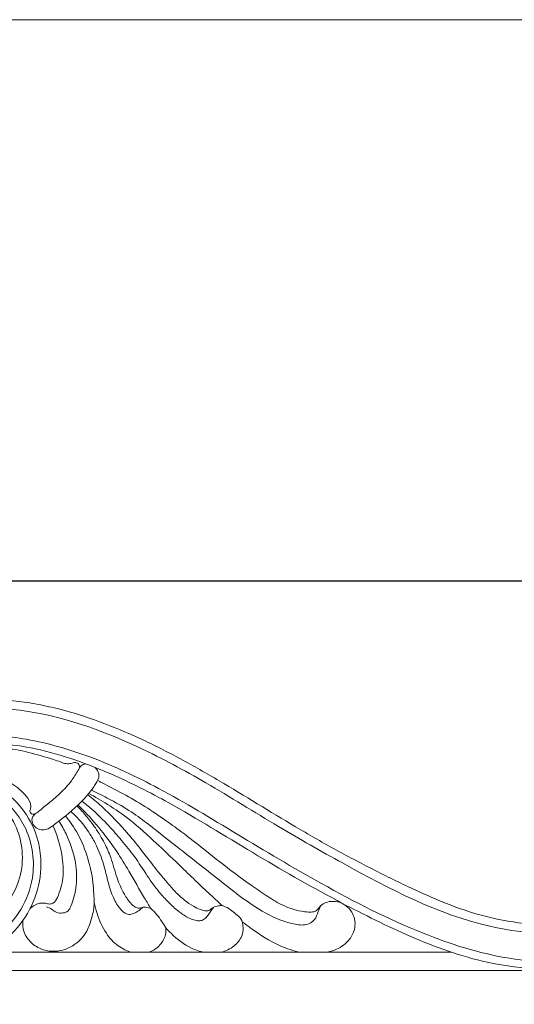
# Model space of a CAD drawing. Units: millimetres. Extents: x 0 to 1341, y 29 to 1186.
# Drawn here: x 331 to 448, y 952 to 1186 of the extents above; entities that cross this region are included whole.
import ezdxf

# ---------------------------------------------------------------- set-up
doc = ezdxf.new("R2010")
doc.units = ezdxf.units.MM
doc.header["$MEASUREMENT"] = 0
doc.layers.get('0').update_dxf_attribs({"lineweight": 5})
doc.styles.add('Arial', font='arial.ttf')
doc.dimstyles.new('Default', dxfattribs={"dimtxt": 10, "dimasz": 7, "dimexe": 0.5, "dimexo": 0.5, "dimgap": 0.25, "dimtad": 1, "dimtoh": 1, "dimdec": 0, "dimzin": 1, "dimdsep": 46, "dimtxsty": 'Arial', "dimcen": 0.5, "dimazin": 0, "dimtfac": 1, "dimtdec": 4, "dimtix": 1, "dimtmove": 1, "dimatfit": 3, "dimfxl": 1, "dimtolj": 1, "dimtzin": 1, "dimarcsym": 0})

# ---------------------------------------------------------------- blocks, each defined once
blk = doc.blocks.new('*D15')
at = {"color": 0, "lineweight": -2, "transparency": 16777216}
for p, q in [((51.92, 964.37), (51.92, 1053.41)), ((58.92, 1052.91), (494.92, 1052.91)), ((501.92, 964.37), (501.92, 1053.41))]:
    blk.add_line(p, q, dxfattribs=at)
at = {"color": 0, "transparency": 16777216}
for points in [[(58.92, 1054.08), (58.92, 1051.75), (51.92, 1052.91)], [(494.92, 1054.08), (494.92, 1051.75), (501.92, 1052.91)]]:
    blk.add_solid(points, dxfattribs=at)
at = {"layer": 'Defpoints', "color": 0, "transparency": 16777216}
for p in [(501.92, 1052.91), (51.92, 963.87), (501.92, 963.87)]:
    blk.add_point(p, dxfattribs=at)
at = {"color": 0, "transparency": 16777216, "insert": (276.92, 1058.27), "char_height": 10, "attachment_point": 5, "style": 'Arial'}
blk.add_mtext('\\A1;450', dxfattribs=at)
blk = doc.blocks.new('N-051_450_82')
for p, q in [((433.33, 964.78), (322.64, 964.78)), ((500.2, 960.46), (53.64, 960.46))]:
    blk.add_line(p, q)
for points, knots in [([(306.05, 1022.04), (307.25, 1022.53), (308.47, 1022.93), (311.45, 1023.73), (313.17, 1024.05), (316.68, 1024.52), (318.43, 1024.67), (321.95, 1024.83), (323.71, 1024.84), (327.23, 1024.7), (328.98, 1024.55), (332.48, 1024.11), (334.22, 1023.82), (337.67, 1023.13), (339.38, 1022.73), (344.5, 1021.38), (347.83, 1020.28), (354.42, 1017.78), (357.65, 1016.38), (364.01, 1013.36), (367.13, 1011.74), (373.31, 1008.36), (376.35, 1006.61), (385.43, 1001.22), (391.4, 997.49), (400.5, 992.14), (403.56, 990.4), (409.74, 987.04), (412.86, 985.41), (419.14, 982.23), (422.3, 980.69), (427.1, 978.5), (428.71, 977.79), (431.95, 976.43), (433.59, 975.79), (442.26, 972.72), (448.54, 971.63), (457.68, 971.03), (459.44, 970.95), (462.96, 970.87), (464.72, 970.87), (468.24, 971.05), (469.98, 971.24), (473.16, 971.87), (474.63, 972.28), (476.01, 972.85)], [254.187708, 254.187708, 254.187708, 254.187708, 260.631344, 260.631344, 269.38934, 269.38934, 278.125351, 278.125351, 286.850837, 286.850837, 295.580051, 295.580051, 304.304201, 304.304201, 313.024321, 313.024321, 330.494396, 330.494396, 347.955869, 347.955869, 365.402709, 365.402709, 382.842844, 382.842844, 417.729106, 417.729106, 435.166404, 435.166404, 452.603326, 452.603326, 470.038921, 470.038921, 478.757642, 478.757642, 487.477538, 487.477538, 524.318318, 524.318318, 533.087639, 533.087639, 541.859913, 541.859913, 550.647539, 550.647539, 557.966243, 557.966243, 557.966243, 557.966243]), ([(295.76, 990.16), (296.18, 992.19), (298.48, 998.94), (307.84, 1007.73), (323.53, 1007.14), (333.94, 997.68), (337.29, 983.83), (331.84, 969.18), (316.24, 960.73), (297.64, 963.97), (286.59, 978.29), (284.24, 995.89), (290.82, 1012.28), (300.88, 1019.66), (306.05, 1022.04)], [0, 0, 0, 0, 10.19331, 34.781098, 56.573036, 81.123939, 98.011086, 124.229447, 151.322154, 178.48132, 209.952295, 232.711414, 263.527838, 291.477421, 291.477421, 291.477421, 291.477421]), ([(483.73, 981.74), (483.46, 980.71), (482.09, 977.64), (476.33, 975.52), (470.42, 979.48), (469.61, 986.43), (473.88, 991.7), (479.69, 992.34), (484.14, 989.64), (487.08, 984.41), (484.67, 975.7), (475.46, 969.26), (460.38, 968.58), (436.6, 970.39), (413.36, 982.57), (391.52, 994.97), (375.87, 1004.77), (356.09, 1015.5), (336.05, 1022.63), (317.09, 1023.14), (303.99, 1019.8), (293.91, 1011.83), (287.1, 999.47), (286.51, 983.65), (294.85, 968.99), (308.82, 963.13), (322.04, 965.29), (330.99, 972.82), (334.9, 983.54), (333.57, 993.99), (327.36, 1001.45), (320.57, 1004.86), (316.37, 1005.3), (314.27, 1005.18)], [0, 0, 0, 0, 5.205606, 15.907575, 24.930312, 36.55011, 45.639737, 55.574149, 62.147599, 70.338538, 83.191624, 102.281277, 121.358183, 156.217118, 218.53837, 247.068874, 280.02359, 309.058575, 357.685705, 382.604472, 401.190803, 422.949819, 443.679535, 468.724463, 497.478556, 520.669099, 538.383609, 561.062661, 574.099939, 593.279949, 609.726294, 619.617931, 629.972572, 629.972572, 629.972572, 629.972572]), ([(314.27, 1005.18), (317.34, 1004.96), (323.52, 1003.18), (331.05, 995.35), (332.71, 982.87), (325.39, 971.95), (313.51, 968.05), (299.61, 972.7), (292.19, 987.76), (295.51, 1002.77), (305.05, 1013.31), (318.59, 1016.88), (333.45, 1015.66), (348.53, 1011.25), (365.19, 1003.38), (382.94, 992.5), (403.46, 980.28), (424.5, 969.48), (444.25, 963.13), (459.88, 962.13), (472.32, 962.34), (483.08, 965.75), (490.39, 973.29), (492.63, 983), (489.56, 991.48), (482.91, 996.73), (474.67, 997.39), (467.15, 992.36), (464.83, 983.54), (469.09, 975.63), (476.09, 974.1), (480.73, 975.84), (483.11, 978.57), (483.66, 980.68), (483.73, 981.74)], [0, 0, 0, 0, 15.155767, 30.201855, 50.963937, 71.619332, 89.442124, 108.69457, 138.653535, 162.049986, 180.487409, 205.713915, 227.413237, 253.406972, 282.369278, 317.656434, 355.624785, 399.641246, 433.699604, 456.469216, 476.208797, 494.689643, 510.313522, 525.512944, 541.260156, 551.713844, 565.695401, 578.729885, 592.982092, 606.493912, 617.950363, 624.823396, 629.920954, 635.138916, 635.138916, 635.138916, 635.138916]), ([(458.45, 960.49), (456.55, 960.56), (450.6, 960.96), (438.31, 962.67), (422.74, 968.64), (404.73, 977.64), (386.1, 988.35), (368.71, 999.21), (354.54, 1006.47), (343.89, 1010.61), (332.3, 1014.08), (320.92, 1014.8), (310.96, 1013), (303.53, 1009.13), (298.41, 1003.12), (296.01, 995.92), (295.67, 992.34), (295.76, 990.16)], [0, 0, 0, 0, 9.342392, 29.28124, 60.681446, 90.584129, 128.248334, 166.141379, 191.264853, 206.292978, 222.177421, 250.591124, 261.281357, 271.478131, 291.255564, 297.897878, 308.636889, 308.636889, 308.636889, 308.636889]), ([(307.76, 1011.2), (310.1, 1012.07), (316.39, 1013.8), (327.17, 1013.9), (335.6, 1011.62), (340.3, 1010.08), (341.44, 1009.61), (342.5, 1009.46), (343.46, 1009.67), (344.31, 1009.92), (345.07, 1009.46), (345.23, 1008.57), (344.37, 1007.31), (343.14, 1005.14), (340.74, 1002.69), (338.2, 1000.39), (336.17, 998.87), (334.98, 997.84), (334.29, 997.5), (333.7, 997.59), (333.3, 998.1), (333.48, 998.72), (333.65, 999.41), (333.3, 1000.81), (331.7, 1002.93), (327.11, 1006.55), (320.54, 1007.97), (313.53, 1007.72), (310.03, 1006.7), (308.08, 1005.85)], [0, 0, 0, 0, 12.270096, 31.832793, 52.064736, 54.891952, 56.130251, 58.132116, 60.002214, 60.929231, 62.362229, 63.770089, 64.788475, 69.681311, 76.109778, 81.461341, 86.529648, 88.541843, 89.19286, 90.234815, 91.240294, 91.875563, 93.299663, 94.713176, 98.724829, 106.113638, 123.037327, 130.141762, 140.599504, 140.599504, 140.599504, 140.599504]), ([(346.64, 1009.49), (346.42, 1009.48), (345.79, 1009.36), (345.32, 1008.87), (345.12, 1008.53)], [0, 0, 0, 0, 1.111849, 3.05305, 3.05305, 3.05305, 3.05305]), ([(334.72, 997.72), (334.46, 997.53), (334.05, 997.08), (333.71, 996), (334.18, 994.71), (335.39, 993.93), (336.51, 993.77), (337.36, 993.95), (338.3, 994.46), (339.45, 995.34), (341.46, 996.83), (343.45, 998.53), (345.57, 1000.49), (347.08, 1002.13), (348.24, 1003.66), (349.08, 1004.94), (349.8, 1006.09), (349.68, 1007.4), (349.25, 1008.2), (348.91, 1008.57), (348.81, 1008.67)], [0, 0, 0, 0, 1.589105, 2.862847, 5.426854, 7.602826, 9.663892, 10.803936, 11.827506, 14.883316, 17.911784, 24.118948, 27.717211, 32.071858, 35.062607, 37.133346, 39.634044, 41.492948, 43.288914, 43.974894, 43.974894, 43.974894, 43.974894]), ([(349.45, 1005.55), (349.68, 1005.43), (351.25, 1004.61), (354.56, 1002.88), (359.48, 1000.22), (364.27, 996.99), (369.18, 993.51), (374.65, 989.25), (380.21, 984.78), (385.37, 981), (389.29, 978.31), (392.45, 976.29), (395.32, 975.13), (397.5, 974.53), (399.28, 974.32), (400.58, 974.31), (401.56, 974.77), (402.11, 975.74), (403.2, 976.54), (404.69, 976.94), (406.36, 976.83), (407.75, 976.26), (408.81, 975.46), (409.61, 974.54), (410.34, 973.11), (410.59, 971.23), (410.03, 969.03), (408.39, 966.65), (405.93, 965.37), (404.26, 964.88), (403.81, 964.78)], [0, 0, 0, 0, 1.270695, 8.710143, 18.342218, 28.719857, 37.051491, 47.916609, 62.742122, 72.102515, 79.309822, 86.11984, 90.469423, 94.441787, 97.205229, 99.237733, 100.795028, 102.206037, 104.601575, 107.186672, 109.632664, 112.726359, 114.407062, 116.106382, 118.679424, 122.216028, 125.114705, 129.650916, 135.980693, 138.230732, 138.230732, 138.230732, 138.230732]), ([(379, 975.85), (377.91, 976.84), (374.36, 980.08), (369.21, 985.11), (363.06, 990.99), (357.67, 995.95), (352.18, 999.72), (348.85, 1001.68), (347.34, 1002.5)], [0, 0, 0, 0, 7.186213, 23.604609, 35.389012, 48.99561, 59.511223, 67.976965, 67.976965, 67.976965, 67.976965]), ([(402.34, 975.85), (402.15, 975.38), (401.64, 974.29), (401.07, 972.33), (398.7, 971.03), (395.89, 971.45), (391.37, 972.79), (385.32, 976.3), (377.23, 982.81), (369.29, 988.97), (362.62, 994.33), (357.85, 997.87), (353.56, 1000.5), (350.12, 1002.19), (348.37, 1003.06), (347.94, 1003.28)], [0, 0, 0, 0, 2.50342, 5.940263, 9.626058, 14.566217, 19.482087, 32.846746, 48.391735, 70.550354, 82.191836, 90.431306, 99.679359, 106.8773, 109.254367, 109.254367, 109.254367, 109.254367]), ([(345.7, 1000.67), (346.5, 1000.04), (348.72, 998.18), (351.89, 995.07), (355.19, 991.26), (358.34, 987.39), (361.05, 983.1), (363.63, 979.38), (366.22, 976.65), (368.4, 974.57), (370.46, 973.19), (372.11, 972.44), (373.32, 972.22), (374.39, 972.38), (375.23, 973.05), (375.98, 974.15), (376.56, 974.94), (376.88, 975.45)], [0, 0, 0, 0, 4.994707, 14.244089, 21.754845, 29.733145, 38.707127, 46.655743, 51.932429, 57.129714, 61.465483, 64.025743, 65.968413, 67.451437, 69.15847, 71.064744, 73.993113, 73.993113, 73.993113, 73.993113]), ([(347.07, 1002.18), (348.19, 1001.3), (351.61, 998.41), (355.93, 993.84), (359.85, 989.03), (362.79, 985.08), (365.39, 981.94), (367.83, 979.12), (369.87, 977.18), (371.91, 975.8), (373.51, 974.95), (374.63, 974.65), (375.31, 974.57), (375.81, 974.67), (376.28, 975.03), (376.96, 975.58), (377.96, 975.81), (378.95, 975.94), (380.05, 975.45), (381.24, 974.72), (382.49, 973.59), (383.51, 972.79), (383.75, 971.68), (384.09, 970.47), (383.66, 968.29), (381.82, 966.03), (379.83, 965.06), (378.72, 964.78)], [0, 0, 0, 0, 6.98283, 21.955152, 30.807546, 37.479741, 46.110972, 50.795031, 55.801212, 59.894425, 62.877399, 64.654308, 65.522377, 66.265155, 67.067881, 68.412154, 70.492487, 72.000267, 73.188798, 76.266999, 78.853938, 81.575298, 82.171198, 84.372515, 87.724537, 92.563138, 98.200146, 98.200146, 98.200146, 98.200146]), ([(360.09, 975.45), (359.83, 975.19), (359.23, 974.68), (358.26, 974.07), (357.11, 973.65), (355.68, 974.03), (354.25, 975.64), (352.78, 978.29), (351.82, 981.7), (350.91, 985.62), (349.67, 989.19), (347.77, 992.72), (345.7, 995.63), (343.91, 997.43), (343.04, 998.2)], [0, 0, 0, 0, 1.815427, 3.810907, 5.663664, 7.605084, 10.646315, 15.941052, 22.433425, 27.895829, 35.778464, 40.879672, 47.532602, 53.261199, 53.261199, 53.261199, 53.261199]), ([(344.53, 999.54), (345.27, 998.78), (346.8, 997.09), (349.06, 994.17), (351.05, 990.85), (352.81, 986.88), (353.82, 982.66), (355.25, 979.36), (356.52, 977.35), (357.33, 976.36), (358.03, 975.7), (358.55, 975.38), (358.98, 975.23), (359.46, 975.24), (360.01, 975.48), (360.96, 975.52), (361.69, 975.34), (362.11, 975.14)], [0, 0, 0, 0, 5.198198, 11.183297, 18.099779, 24.158356, 32.449505, 39.355225, 41.67558, 44.143768, 45.562241, 46.390957, 47.150953, 47.732511, 48.726369, 50.04829, 52.329208, 52.329208, 52.329208, 52.329208]), ([(362.11, 975.14), (361.59, 975.97), (359.77, 978.9), (357.2, 983.5), (354.03, 988.75), (350.56, 993.45), (347.42, 997.11), (345.32, 999.21), (344.75, 999.75)], [0, 0, 0, 0, 4.797841, 16.974856, 25.848964, 34.9167, 45.631881, 49.486879, 49.486879, 49.486879, 49.486879]), ([(341.78, 997.13), (342.88, 995.82), (345.1, 992.66), (347.17, 987.27), (348.29, 982.39), (348.49, 978.88), (348.72, 976), (348.12, 973.03), (346.89, 969.36), (344.39, 966.63), (341.32, 965.22), (338.57, 964.86), (335.76, 965.51), (333.11, 967.25), (331.67, 969.9), (331.64, 971.71), (331.71, 972.35)], [0, 0, 0, 0, 8.422527, 18.786858, 28.184043, 32.867671, 36.056025, 42.289853, 47.602712, 54.945988, 59.638111, 63.941973, 68.322861, 73.539064, 79.114614, 82.284002, 82.284002, 82.284002, 82.284002]), ([(342.62, 991.34), (342.19, 992.39), (341.44, 993.95), (340.55, 995.43), (340.23, 995.93)], [37.378343, 37.378343, 37.378343, 37.378343, 42.959718, 45.850634, 45.850634, 45.850634, 45.850634]), ([(333.44, 975.18), (333.92, 975.67), (335.08, 976.43), (336.8, 976.58), (337.98, 976.16), (339.2, 976.43), (340.41, 978.78), (341.48, 982.61), (341.05, 988.58), (339.82, 992.69), (338.81, 994.86)], [0, 0, 0, 0, 3.378494, 6.536018, 8.08393, 9.414307, 12.245329, 20.058428, 29.257137, 40.99009, 40.99009, 40.99009, 40.99009]), ([(337.3, 975.56), (337.72, 975.41), (338.53, 975.08), (339.62, 974.12), (341.09, 974), (342.54, 974.47), (343.54, 976.75), (344.51, 980.24), (344.45, 985.67), (343.43, 989.42), (342.62, 991.34)], [0, 0, 0, 0, 2.205014, 4.240012, 6.928745, 9.089412, 11.199278, 18.534417, 27.131208, 37.378343, 37.378343, 37.378343, 37.378343]), ([(357.53, 964.78), (356.38, 965.11), (353.98, 966.19), (351.09, 969.51), (349.44, 973.2), (348.78, 975.75), (348.61, 976.63)], [0, 0, 0, 0, 5.845141, 12.577062, 21.103021, 25.493938, 25.493938, 25.493938, 25.493938]), ([(362.11, 975.14), (362.6, 974.7), (363.52, 973.76), (364.42, 972.4), (365.14, 971.37), (365.45, 970.85), (365.59, 970.59)], [0, 0, 0, 0, 3.237234, 6.439874, 7.95825, 9.410855, 9.410855, 9.410855, 9.410855]), ([(397.54, 964.78), (395.88, 965.15), (391.56, 966.46), (387.19, 969.49), (384.3, 971.54), (383.69, 972.01)], [0, 0, 0, 0, 8.322498, 21.972978, 25.76801, 25.76801, 25.76801, 25.76801]), ([(365.59, 970.59), (365.65, 970.06), (365.6, 968.7), (364.68, 966.97), (363.22, 965.48), (362, 964.95), (361.3, 964.78)], [0, 0, 0, 0, 2.635793, 6.50673, 9.287098, 12.811442, 12.811442, 12.811442, 12.811442]), ([(374.63, 964.78), (373.61, 965.02), (370.74, 965.98), (367.81, 968.26), (366.01, 970.11), (365.59, 970.59)], [0, 0, 0, 0, 5.144225, 14.714949, 17.835463, 17.835463, 17.835463, 17.835463])]:
    blk.add_open_spline(points, degree=3, knots=knots)

msp = doc.modelspace()

# ---------------------------------------------------------------- linework, layer by layer
msp.add_lwpolyline([(0, 29.01), (1340.73, 29.01), (1340.73, 1186.07), (0, 1186.07)], close=True)

# ---------------------------------------------------------------- block references
msp.add_blockref('N-051_450_82', (0, 0))

# ---------------------------------------------------------------- dimensions: what is measured, and where the dimension line sits
dim = msp.add_linear_dim(base=(501.92, 1052.91), p1=(51.92, 963.87), p2=(501.92, 963.87), dimstyle='Default')
dim.commit()
dim.dimension.update_dxf_attribs({"geometry": '*D15', "text_midpoint": (276.92, 1058.27)})

doc.saveas('drawing.dxf')
